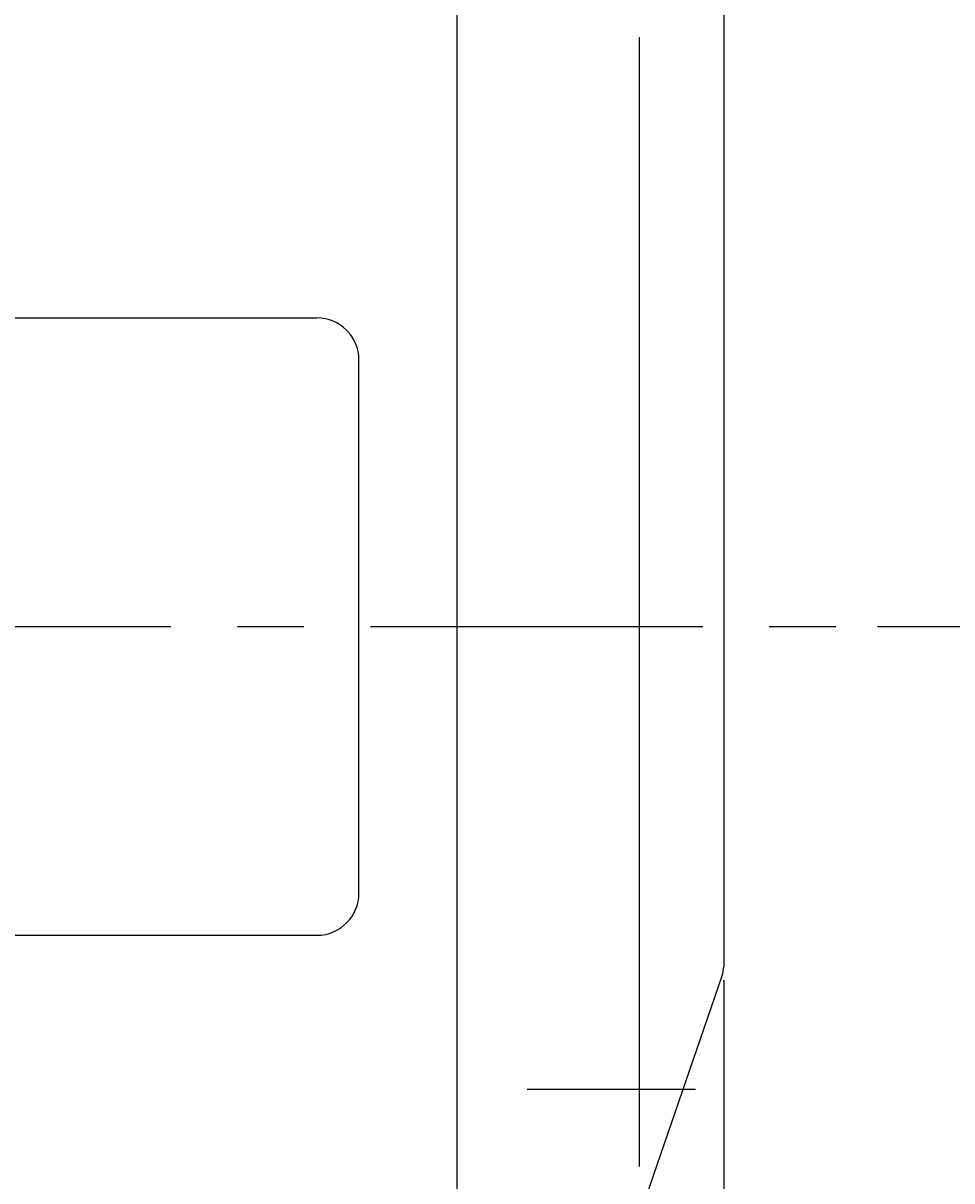
# Model space of a CAD drawing. Extents: x -16 to 1163, y 75 to 819.
# Drawn here: x 663 to 729, y 337 to 420 of the extents above; entities that cross this region are included whole.
import ezdxf

# ---------------------------------------------------------------- set-up
doc = ezdxf.new("R2010")
doc.units = 0
doc.header["$LTSCALE"] = 18.953294
doc.header["$MEASUREMENT"] = 0
doc.linetypes.add('CENTER', pattern=[2, 1.25, -0.25, 0.25, -0.25])
for name, color, linetype in [('001', 7, 'CONTINUOUS'), ('002', 7, 'CONTINUOUS'), ('003', 7, 'CONTINUOUS')]:
    doc.layers.add(name, color=color, linetype=linetype)
doc.styles.get("Standard").update_dxf_attribs({"font": 'TXT', "bigfont": 'BIGFONT'})
doc.dimstyles.get("Standard").update_dxf_attribs({"dimtxt": 0.18, "dimasz": 0.18, "dimexe": 0.18, "dimexo": 0.0625, "dimgap": 0.09, "dimtad": 0, "dimtih": 1, "dimtoh": 1, "dimdec": 4, "dimzin": 0, "dimdsep": 46, "dimtxsty": 'Standard', "dimcen": 0.09, "dimadec": 0, "dimazin": 0, "dimtfac": 1, "dimtdec": 4, "dimtofl": 0, "dimtmove": 0, "dimatfit": 3, "dimfxl": 0, "dimtolj": 1, "dimtzin": 0, "dimarcsym": 0})

# ---------------------------------------------------------------- blocks, each defined once
blk = doc.blocks.new('*D61')
at = {"layer": '002'}
for p, q in [((724.205, 492.784), (750.855, 492.784)), ((749.855, 376.784), (749.855, 492.784)), ((724.205, 376.784), (750.855, 376.784))]:
    blk.add_line(p, q, dxfattribs=at)
for points in [[(749.051, 489.784), (749.855, 492.784), (750.659, 489.784)], [(750.659, 379.784), (749.855, 376.784), (749.051, 379.784)]]:
    blk.add_lwpolyline(points, dxfattribs=at)
for p in [(724.205, 492.784), (749.855, 492.784), (724.205, 376.784)]:
    blk.add_point(p, dxfattribs=at)
at = {"layer": '002', "width": 1.08}
blk.add_text('4.57', height=8, rotation=90, dxfattribs=at).set_placement((746.355, 419.984))
blk = doc.blocks.new('*D68')
at = {"layer": '001'}
for p, q in [((202.205, 372.284), (202.205, 127.86)), ((713.205, 351.544), (713.205, 127.86)), ((713.205, 128.86), (202.205, 128.86))]:
    blk.add_line(p, q, dxfattribs=at)
for points in [[(205.205, 128.057), (202.205, 128.86), (205.205, 129.664)], [(710.205, 129.664), (713.205, 128.86), (710.205, 128.057)]]:
    blk.add_lwpolyline(points, dxfattribs=at)
for p in [(202.205, 372.284), (713.205, 351.544), (202.205, 128.86)]:
    blk.add_point(p, dxfattribs=at)
blk = doc.blocks.new('*D69')
at = {"layer": '001'}
for p, q in [((713.205, 351.544), (713.205, 163.691)), ((287.205, 351.284), (287.205, 163.691)), ((287.205, 164.691), (713.205, 164.691))]:
    blk.add_line(p, q, dxfattribs=at)
for points in [[(290.205, 163.887), (287.205, 164.691), (290.205, 165.495)], [(710.205, 165.495), (713.205, 164.691), (710.205, 163.887)]]:
    blk.add_lwpolyline(points, dxfattribs=at)
for p in [(713.205, 351.544), (287.205, 351.284), (713.205, 164.691)]:
    blk.add_point(p, dxfattribs=at)

msp = doc.modelspace()

# ---------------------------------------------------------------- linework, layer by layer
at = {"layer": '002', "color": 3}
for p, q in [((694.205, 334.78385), (694.205, 561.78385)), ((713.205, 544.02375), (713.205, 352.54395)), ((707.205, 338.30735), (707.205, 418.78405)), ((628.205, 398.78385), (684.205, 398.78385)), ((687.205, 357.78385), (687.205, 395.78385)), ((628.205, 354.78385), (684.205, 354.78385)), ((707.6695, 336.13275), (713.0961, 351.89275))]:
    msp.add_line(p, q, dxfattribs=at)
at = {"layer": '002', "color": 1, "linetype": 'CENTER'}
for p, q in [((612.205, 376.78385), (723.205, 376.78385)), ((711.2051, 343.78385), (699.2049, 343.78385))]:
    msp.add_line(p, q, dxfattribs=at)
at = {"layer": '002'}
msp.add_line((713.205, 351.54395), (713.205, 265.00491), dxfattribs=at)
at = {"layer": '002', "color": 3}
for centre, radius, start, end in [((684.205, 395.78385), 3, 0, 90), ((684.205, 357.78385), 3, 270, 0), ((711.205, 352.54395), 2, 341.00009, 0)]:
    msp.add_arc(centre, radius, start, end, dxfattribs=at)
at = {"layer": '003', "color": 3}
for p, q in [((694.205, 334.78385), (694.205, 561.78385)), ((694.205, 334.78385), (694.205, 561.78385)), ((694.205, 334.78385), (694.205, 561.78385)), ((713.205, 544.02375), (713.205, 352.54395)), ((713.205, 544.02375), (713.205, 352.54395)), ((713.205, 544.02375), (713.205, 352.54395)), ((707.205, 338.30735), (707.205, 418.78405)), ((707.205, 338.30735), (707.205, 418.78405)), ((707.205, 338.30735), (707.205, 418.78405)), ((628.205, 398.78385), (684.205, 398.78385)), ((628.205, 398.78385), (684.205, 398.78385)), ((628.205, 398.78385), (684.205, 398.78385)), ((687.205, 357.78385), (687.205, 395.78385)), ((687.205, 357.78385), (687.205, 395.78385)), ((687.205, 357.78385), (687.205, 395.78385)), ((628.205, 354.78385), (684.205, 354.78385)), ((628.205, 354.78385), (684.205, 354.78385)), ((628.205, 354.78385), (684.205, 354.78385)), ((707.6695, 336.13275), (713.0961, 351.89275)), ((707.6695, 336.13275), (713.0961, 351.89275)), ((707.6695, 336.13275), (713.0961, 351.89275))]:
    msp.add_line(p, q, dxfattribs=at)
at = {"layer": '003', "color": 1, "linetype": 'CENTER'}
for p, q in [((612.205, 376.78385), (723.205, 376.78385)), ((612.205, 376.78385), (723.205, 376.78385)), ((612.205, 376.78385), (723.205, 376.78385)), ((711.2051, 343.78385), (699.2049, 343.78385)), ((711.2051, 343.78385), (699.2049, 343.78385)), ((711.2051, 343.78385), (699.2049, 343.78385))]:
    msp.add_line(p, q, dxfattribs=at)
at = {"layer": '003', "color": 3}
for centre, radius, start, end in [((684.205, 395.78385), 3, 0, 90), ((684.205, 395.78385), 3, 0, 90), ((684.205, 395.78385), 3, 0, 90), ((684.205, 357.78385), 3, 270, 0), ((684.205, 357.78385), 3, 270, 0), ((684.205, 357.78385), 3, 270, 0), ((711.205, 352.54395), 2, 341.00009, 0), ((711.205, 352.54395), 2, 341.00009, 0), ((711.205, 352.54395), 2, 341.00009, 0)]:
    msp.add_arc(centre, radius, start, end, dxfattribs=at)

# ---------------------------------------------------------------- dimensions: what is measured, and where the dimension line sits
at = {"layer": '001'}
dim = msp.add_linear_dim(base=(202.205, 128.8604), p1=(713.205, 351.54395), p2=(202.205, 372.28385), angle=180, dimstyle='Standard', dxfattribs=at)
dim.commit()
dim.dimension.update_dxf_attribs({"geometry": '*D68', "text_midpoint": (452.105, 130.3604)})
dim = msp.add_linear_dim(base=(713.205, 164.69066), p1=(287.205, 351.28386), p2=(713.205, 351.54395), dimstyle='Standard', dxfattribs=at)
dim.commit()
dim.dimension.update_dxf_attribs({"geometry": '*D69', "text_midpoint": (494.605, 166.19066)})
at = {"layer": '002'}
dim = msp.add_linear_dim(base=(749.85534, 492.78385), p1=(724.205, 376.78385), p2=(724.2049, 492.78385), angle=90, dimstyle='Standard', dxfattribs=at)
dim.commit()
dim.dimension.update_dxf_attribs({"geometry": '*D61', "text_midpoint": (746.35534, 419.98385)})

doc.saveas('drawing.dxf')
